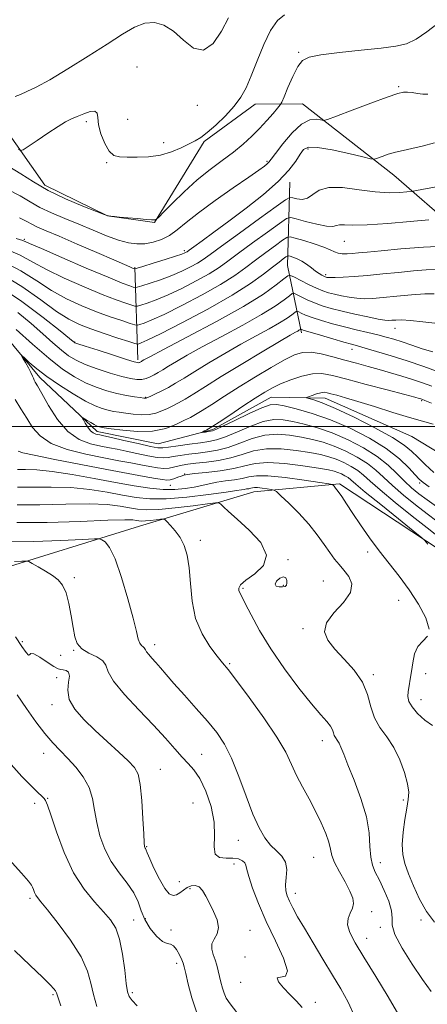
# Model space of a CAD drawing. Extents: x 2127300 to 2130200, y 302300 to 305200.
# Drawn here: x 2128213 to 2128337, y 302825 to 303123 of the extents above; entities that cross this region are included whole.
import ezdxf

# ---------------------------------------------------------------- set-up
doc = ezdxf.new("R2010")
doc.units = 0
doc.header["$MEASUREMENT"] = 0
doc.linetypes.add('rvrstm', pattern=[117.1, 50, -3.9, 0.5, -3.9, 0.5, -3.9, 0.5, -3.9, 50])
for name, color, linetype, lineweight in [('BREAKLINE DTM HARD', 7, 'Continuous', 0), ('CONTOUR INDEX', 41, 'Continuous', 13), ('CONTOUR INTERMEDIATE', 44, 'Continuous', 0), ('GRID LINE', 7, 'Continuous', 0), ('SPOT ELEVATION DTM', 2, 'Continuous', 13), ('STREAM - RIVER SINGLE LINE', 142, 'rvrstm', 0)]:
    doc.layers.add(name, color=color, linetype=linetype, lineweight=lineweight)

msp = doc.modelspace()

# ---------------------------------------------------------------- linework, layer by layer
at = {"layer": 'BREAKLINE DTM HARD', "extrusion": (0.09875064031341373, -0.321857845476398, 0.941624042993265), "elevation": 113685.4824801697, "flags": 128}
msp.add_lwpolyline([(2123578.455469025, -314618.6013167446), (2123570.380603018, -314643.9082790072), (2123568.415087878, -314665.9182074541)], dxfattribs=at)
at = {"layer": 'BREAKLINE DTM HARD', "extrusion": (0.01098846698770902, -0.3311900318983697, 0.9435000881634389), "elevation": -75915.90785917359, "flags": 128}
msp.add_lwpolyline([(2137126.87358387, 219556.225971064), (2137126.87358387, 219526.5010942771)], dxfattribs=at)
at = {"layer": 'BREAKLINE DTM HARD'}
for points in [[(2128345.67, 303059.29, 1123.12), (2128326.48, 303076, 1127.19), (2128298.78, 303097.57, 1130.87), (2128284.54, 303097.51, 1133.36), (2128269.07, 303086.19, 1133.8), (2128254.08, 303061.7, 1131.92), (2128239.83, 303063.77, 1132.01), (2128220.89, 303073.05, 1132.68), (2128208.07, 303091.27, 1135.04), (2128182.92, 303109.88, 1137.27), (2128140.62, 303114.81, 1140.56), (2128114.73, 303106.64, 1141.93), (2128078.93, 303077.39, 1143.11), (2128038.45, 303050.68, 1143.3), (2128013.61, 303043.57, 1143.55), (2127976.01, 303042.15, 1145.28), (2127926.88, 303053.23, 1147.47)], [(2128559.66, 302832.54, 1084.1), (2128543.65, 302850.75, 1087.39), (2128528.06, 302872.36, 1091.05), (2128498.27, 302883.3, 1095.24), (2128464.27, 302884.65, 1102.78), (2128431.07, 302896.64, 1108.68), (2128392.55, 302912.22, 1111.54), (2128340.73, 302962.38, 1115.67), (2128310.05, 302982.66, 1117.75), (2128284.14, 302980.22, 1120.72), (2128249.54, 302969.89, 1124.89), (2128204.55, 302955.91, 1129.02), (2128183.3, 302955.61, 1131.08), (2128169.21, 302973.62, 1132.09), (2128157.04, 302988.87, 1131.61)]]:
    msp.add_polyline3d(points, dxfattribs=at)
at = {"layer": 'CONTOUR INDEX', "flags": 128}
for points, elevation in [([(2128209.663, 303071.643), (2128213.401, 303069.784), (2128216.401, 303068.005), (2128219.384, 303066.284), (2128222.912, 303064.593), (2128226.918, 303062.896), (2128231.174, 303061.155), (2128235.454, 303059.372), (2128239.521, 303057.714), (2128243.138, 303056.39), (2128246.151, 303055.562), (2128248.742, 303055.216), (2128251.18, 303055.292), (2128253.669, 303055.744), (2128256.168, 303056.577), (2128258.573, 303057.809), (2128260.898, 303059.482), (2128263.626, 303061.722), (2128267.356, 303064.675), (2128272.393, 303068.346), (2128277.856, 303072.162), (2128282.567, 303075.408), (2128285.635, 303077.547), (2128287.317, 303078.769), (2128288.155, 303079.442), (2128288.68, 303079.962), (2128289.365, 303080.834), (2128290.672, 303082.588), (2128292.902, 303085.495), (2128295.701, 303088.791), (2128298.558, 303091.451), (2128301.031, 303092.722), (2128302.974, 303092.941), (2128304.314, 303092.716), (2128305.167, 303092.596), (2128306.403, 303092.901), (2128309.083, 303093.892), (2128313.824, 303095.685), (2128319.483, 303097.806), (2128324.476, 303099.638), (2128327.627, 303100.707), (2128329.39, 303101.124), (2128330.63, 303101.144), (2128332.037, 303100.992), (2128333.619, 303100.777), (2128335.212, 303100.574), (2128336.687, 303100.483)], 1130), ([(2128207.774, 303046.105), (2128213.956, 303042.328), (2128219.642, 303038.307), (2128224.447, 303034.818), (2128228.171, 303032.422), (2128231.365, 303030.825), (2128234.768, 303029.519), (2128238.847, 303028.125), (2128242.983, 303026.769), (2128246.285, 303025.709), (2128248.121, 303025.132), (2128248.901, 303024.952), (2128249.292, 303025.013), (2128250.001, 303025.271), (2128251.887, 303026.121), (2128255.851, 303028.066), (2128262.356, 303031.397), (2128270.14, 303035.542), (2128277.505, 303039.717), (2128283.113, 303043.27), (2128287.058, 303046.101), (2128289.793, 303048.243), (2128291.717, 303049.745), (2128293.008, 303050.718), (2128293.793, 303051.289), (2128294.221, 303051.572), (2128294.548, 303051.628), (2128295.052, 303051.504), (2128295.946, 303051.23), (2128297.165, 303050.765), (2128298.578, 303050.05), (2128300.058, 303049.069), (2128301.496, 303047.982), (2128302.787, 303046.993), (2128303.845, 303046.261), (2128304.665, 303045.77), (2128305.262, 303045.462), (2128305.66, 303045.28), (2128305.936, 303045.177), (2128306.177, 303045.112), (2128306.51, 303045.054), (2128307.231, 303045.022), (2128308.673, 303045.05), (2128311.091, 303045.168), (2128314.415, 303045.386), (2128318.494, 303045.712), (2128323.125, 303046.14), (2128327.899, 303046.615), (2128332.357, 303047.068), (2128336.22, 303047.415), (2128339.942, 303047.516)], 1120), ([(2128339.385, 302975.786), (2128336.487, 302977.823), (2128333.991, 302979.677), (2128331.79, 302981.489), (2128329.67, 302983.47), (2128327.406, 302985.774), (2128324.74, 302988.321), (2128321.406, 302990.973), (2128317.253, 302993.587), (2128312.59, 302995.999), (2128307.843, 302998.043), (2128303.382, 302999.595), (2128299.361, 303000.717), (2128295.878, 303001.515), (2128292.932, 303002.039), (2128290.129, 303002.116), (2128286.971, 303001.517), (2128283.153, 303000.143), (2128279.131, 302998.412), (2128275.547, 302996.874), (2128272.825, 302995.937), (2128270.511, 302995.445), (2128267.927, 302995.1), (2128264.642, 302994.673), (2128261.187, 302994.201), (2128258.339, 302993.793), (2128256.563, 302993.553), (2128255.091, 302993.585), (2128252.845, 302993.993), (2128249.129, 302994.812), (2128244.775, 302995.809), (2128240.999, 302996.679), (2128238.706, 302997.198), (2128237.562, 302997.443), (2128236.923, 302997.567), (2128236.261, 302997.722), (2128235.502, 302998.058), (2128234.687, 302998.723), (2128233.866, 302999.785), (2128233.13, 303000.987), (2128232.579, 303001.995), (2128232.304, 303002.541), (2128232.371, 303002.636), (2128232.837, 303002.363), (2128233.706, 303001.819), (2128234.77, 303001.165), (2128235.769, 303000.579), (2128236.503, 303000.197), (2128237.012, 302999.987), (2128237.396, 302999.879), (2128237.833, 302999.795), (2128238.816, 302999.647), (2128240.912, 302999.341), (2128244.465, 302998.862), (2128248.911, 302998.496), (2128253.463, 302998.609), (2128257.454, 302999.434), (2128260.71, 303000.667), (2128263.179, 303001.872), (2128264.927, 303002.756), (2128266.478, 303003.594), (2128268.474, 303004.805), (2128271.416, 303006.701), (2128275.23, 303009.179), (2128279.701, 303012.029), (2128284.558, 303015.019), (2128289.3, 303017.832), (2128293.369, 303020.126), (2128296.409, 303021.634), (2128298.871, 303022.374), (2128301.403, 303022.439), (2128304.5, 303021.941), (2128308.02, 303021.08), (2128311.667, 303020.079), (2128315.203, 303019.114), (2128318.64, 303018.186), (2128322.052, 303017.249), (2128325.484, 303016.271), (2128328.865, 303015.263), (2128332.095, 303014.246), (2128335.11, 303013.231), (2128337.993, 303012.187)], 1110), ([(2128338.701, 302850.078), (2128336.35, 302853.282), (2128334.214, 302857.064), (2128332.364, 302861.048), (2128330.866, 302864.726), (2128329.781, 302867.768), (2128329.138, 302870.544), (2128328.961, 302873.601), (2128329.235, 302877.287), (2128329.779, 302881.163), (2128330.375, 302884.589), (2128330.816, 302887.154), (2128330.941, 302889.355), (2128330.602, 302891.913), (2128329.691, 302895.33), (2128328.266, 302899.214), (2128326.43, 302902.952), (2128324.323, 302906.103), (2128322.254, 302908.93), (2128320.57, 302911.866), (2128319.459, 302915.236), (2128318.453, 302918.914), (2128316.924, 302922.662), (2128314.453, 302926.271), (2128311.466, 302929.636), (2128308.599, 302932.678), (2128306.451, 302935.376), (2128305.468, 302937.94), (2128306.06, 302940.632), (2128308.34, 302943.63), (2128311.234, 302946.757), (2128313.373, 302949.746), (2128313.747, 302952.382), (2128312.789, 302954.649), (2128311.291, 302956.58), (2128309.883, 302958.253), (2128308.548, 302959.92), (2128307.105, 302961.878), (2128305.391, 302964.347), (2128303.293, 302967.257), (2128300.714, 302970.461), (2128297.673, 302973.764), (2128294.66, 302976.773), (2128292.281, 302979.049), (2128290.935, 302980.295), (2128290.194, 302980.792), (2128289.42, 302980.967), (2128288.154, 302981.159), (2128286.63, 302981.368), (2128285.256, 302981.507), (2128284.335, 302981.514), (2128283.732, 302981.426), (2128283.206, 302981.305), (2128282.571, 302981.197), (2128281.86, 302981.1), (2128281.163, 302980.996), (2128280.407, 302980.855), (2128278.876, 302980.596), (2128275.688, 302980.121), (2128270.343, 302979.398), (2128263.85, 302978.647), (2128257.596, 302978.154), (2128252.608, 302978.133), (2128248.461, 302978.535), (2128244.37, 302979.24), (2128239.704, 302980.111), (2128234.45, 302980.944), (2128228.75, 302981.515), (2128222.827, 302981.683), (2128217.226, 302981.633), (2128212.576, 302981.632)], 1120), ([(2128278.932, 302822.768), (2128276.929, 302825.369), (2128275.78, 302827.11), (2128275.105, 302828.554), (2128274.584, 302830.147), (2128274.133, 302831.889), (2128273.728, 302833.664), (2128273.34, 302835.381), (2128272.917, 302837.045), (2128272.405, 302838.686), (2128271.809, 302840.322), (2128271.379, 302841.929), (2128271.425, 302843.472), (2128272.106, 302844.956), (2128272.967, 302846.544), (2128273.403, 302848.439), (2128272.979, 302850.764), (2128271.94, 302853.313), (2128270.702, 302855.801), (2128269.592, 302857.969), (2128268.575, 302859.665), (2128267.523, 302860.766), (2128266.35, 302861.193), (2128265.111, 302861.063), (2128263.9, 302860.536), (2128262.787, 302859.781), (2128261.749, 302858.992), (2128260.738, 302858.369), (2128259.698, 302858.139), (2128258.538, 302858.637), (2128257.157, 302860.224), (2128255.527, 302863.043), (2128253.903, 302866.369), (2128252.611, 302869.261), (2128251.884, 302871.006), (2128251.583, 302871.815), (2128251.476, 302872.132), (2128251.373, 302872.329), (2128251.254, 302872.499), (2128251.139, 302872.666), (2128251.041, 302872.978), (2128250.934, 302874.08), (2128250.783, 302876.744), (2128250.554, 302881.366), (2128250.222, 302886.838), (2128249.762, 302891.681), (2128249.103, 302894.828), (2128247.98, 302896.876), (2128246.08, 302898.834), (2128243.221, 302901.484), (2128239.731, 302904.69), (2128236.071, 302908.087), (2128232.684, 302911.37), (2128229.962, 302914.488), (2128228.28, 302917.45), (2128227.832, 302920.229), (2128228.086, 302922.651), (2128228.328, 302924.504), (2128228.014, 302925.649), (2128227.291, 302926.222), (2128226.474, 302926.431), (2128225.768, 302926.503), (2128224.929, 302926.733), (2128223.601, 302927.434), (2128221.592, 302928.761), (2128219.373, 302930.236), (2128217.579, 302931.224), (2128216.657, 302931.31), (2128216.29, 302930.962), (2128215.972, 302930.872), (2128215.261, 302931.63), (2128213.971, 302933.437), (2128211.982, 302936.393)], 1130)]:
    msp.add_lwpolyline(points, dxfattribs=dict(at, elevation=elevation))
at = {"layer": 'CONTOUR INTERMEDIATE', "flags": 128}
for points, elevation in [([(2128212.908, 303083.899), (2128213.557, 303083.49), (2128214.316, 303083.697), (2128215.833, 303084.697), (2128218.517, 303086.541), (2128221.804, 303088.767), (2128224.889, 303090.787), (2128227.182, 303092.166), (2128228.947, 303093.07), (2128230.664, 303093.818), (2128232.656, 303094.622), (2128234.609, 303095.264), (2128236.055, 303095.421), (2128236.689, 303094.825), (2128236.871, 303093.439), (2128237.129, 303091.284), (2128237.868, 303088.486), (2128239.009, 303085.598), (2128240.351, 303083.28), (2128241.776, 303082.01), (2128243.487, 303081.544), (2128245.766, 303081.455), (2128248.787, 303081.424), (2128252.283, 303081.556), (2128255.875, 303082.062), (2128259.227, 303083.061), (2128262.168, 303084.319), (2128264.57, 303085.51), (2128266.405, 303086.437), (2128268.063, 303087.418), (2128270.031, 303088.902), (2128272.633, 303091.188), (2128275.511, 303093.992), (2128278.14, 303096.883), (2128280.144, 303099.59), (2128281.741, 303102.474), (2128283.294, 303106.059), (2128285.089, 303110.628), (2128287.083, 303115.511), (2128289.15, 303119.797), (2128291.216, 303122.779), (2128293.4, 303124.562)], 1134), ([(2128210.028, 303078.623), (2128213.611, 303076.456), (2128217.409, 303073.989), (2128221.85, 303071.396), (2128227.112, 303068.869), (2128232.369, 303066.653), (2128236.54, 303065.013), (2128238.856, 303064.119), (2128239.784, 303063.777), (2128240.101, 303063.702), (2128240.436, 303063.659), (2128240.825, 303063.611), (2128241.153, 303063.572), (2128241.411, 303063.543), (2128241.999, 303063.488), (2128243.421, 303063.362), (2128245.954, 303063.137), (2128248.96, 303062.872), (2128251.571, 303062.645), (2128253.135, 303062.517), (2128253.853, 303062.478), (2128254.14, 303062.502), (2128254.339, 303062.561), (2128254.505, 303062.632), (2128254.626, 303062.693), (2128254.767, 303062.806), (2128255.327, 303063.365), (2128256.785, 303064.85), (2128259.458, 303067.552), (2128263.016, 303071.011), (2128266.963, 303074.579), (2128270.869, 303077.741), (2128274.558, 303080.51), (2128277.918, 303083.03), (2128280.872, 303085.432), (2128283.486, 303087.788), (2128285.862, 303090.156), (2128288.051, 303092.533), (2128289.918, 303094.68), (2128291.276, 303096.294), (2128292.043, 303097.255), (2128292.553, 303098.154), (2128293.242, 303099.761), (2128294.423, 303102.561), (2128295.916, 303105.904), (2128297.415, 303108.85), (2128298.82, 303110.701), (2128300.839, 303111.712), (2128304.386, 303112.375), (2128309.976, 303113.081), (2128316.53, 303113.818), (2128322.574, 303114.473), (2128327.015, 303115.018), (2128330.296, 303115.775), (2128333.241, 303117.149), (2128336.479, 303119.378), (2128339.835, 303122.019)], 1132), ([(2128211.949, 303099.818), (2128213.502, 303100.439), (2128215.478, 303101.287), (2128218.298, 303102.652), (2128222.368, 303104.884), (2128227.859, 303108.162), (2128233.994, 303111.981), (2128239.758, 303115.666), (2128244.377, 303118.647), (2128248.028, 303120.763), (2128251.129, 303121.958), (2128254.042, 303122.178), (2128256.911, 303121.383), (2128259.824, 303119.535), (2128262.841, 303116.836), (2128265.902, 303114.454), (2128268.918, 303113.796), (2128271.785, 303115.803), (2128274.345, 303119.548), (2128276.424, 303123.639)], 1136), ([(2128213.191, 303063.111), (2128215.394, 303062.022), (2128216.919, 303061.171), (2128218.691, 303060.326), (2128221.297, 303059.212), (2128225.238, 303057.546), (2128230.704, 303055.191), (2128236.658, 303052.6), (2128241.753, 303050.376), (2128244.972, 303048.972), (2128246.632, 303048.252), (2128247.38, 303047.933), (2128247.77, 303047.774), (2128247.972, 303047.696), (2128248.06, 303047.666), (2128248.19, 303047.681), (2128248.834, 303047.873), (2128250.545, 303048.404), (2128253.61, 303049.36), (2128257.253, 303050.504), (2128260.435, 303051.521), (2128262.368, 303052.17), (2128263.275, 303052.515), (2128263.63, 303052.693), (2128263.902, 303052.871), (2128264.526, 303053.32), (2128265.931, 303054.339), (2128268.452, 303056.162), (2128272.044, 303058.778), (2128276.567, 303062.11), (2128281.778, 303066.025), (2128287.015, 303070.161), (2128291.512, 303074.1), (2128294.694, 303077.489), (2128296.757, 303080.242), (2128298.085, 303082.339), (2128299.133, 303083.757), (2128300.629, 303084.462), (2128303.37, 303084.416), (2128307.783, 303083.661), (2128312.813, 303082.56), (2128317.037, 303081.556), (2128319.432, 303081.002), (2128320.58, 303080.899), (2128321.465, 303081.158), (2128322.871, 303081.68), (2128324.776, 303082.335), (2128326.958, 303082.979), (2128329.27, 303083.52), (2128331.87, 303084.063), (2128334.99, 303084.759), (2128338.718, 303085.784)], 1128), ([(2128212.221, 303056.884), (2128214.186, 303056.227), (2128216.201, 303055.391), (2128219.826, 303053.797), (2128226.027, 303051.104), (2128233.414, 303047.933), (2128240.009, 303045.146), (2128244.29, 303043.399), (2128246.568, 303042.532), (2128247.616, 303042.177), (2128248.173, 303042.044), (2128248.851, 303042.142), (2128250.232, 303042.556), (2128252.707, 303043.338), (2128255.911, 303044.408), (2128259.289, 303045.657), (2128262.365, 303046.977), (2128264.991, 303048.272), (2128267.099, 303049.449), (2128268.796, 303050.537), (2128270.887, 303052.04), (2128274.356, 303054.586), (2128279.738, 303058.495), (2128285.802, 303062.874), (2128290.87, 303066.525), (2128293.727, 303068.547), (2128295.018, 303069.223), (2128295.848, 303069.134), (2128297.09, 303068.821), (2128298.686, 303068.677), (2128300.344, 303069.059), (2128301.92, 303070.152), (2128303.86, 303071.459), (2128306.757, 303072.314), (2128310.971, 303072.252), (2128315.933, 303071.62), (2128320.839, 303070.968), (2128325.005, 303070.717), (2128328.23, 303070.784), (2128330.43, 303070.958), (2128331.764, 303071.099), (2128333.354, 303071.361), (2128336.561, 303071.966), (2128342.193, 303073.039)], 1126), ([(2128208.284, 303054), (2128213.382, 303051.804), (2128217.258, 303049.723), (2128221.366, 303047.47), (2128226.741, 303044.876), (2128232.731, 303042.23), (2128238.262, 303039.937), (2128242.475, 303038.308), (2128245.373, 303037.278), (2128247.172, 303036.688), (2128248.156, 303036.407), (2128248.868, 303036.412), (2128249.918, 303036.708), (2128251.805, 303037.315), (2128254.57, 303038.312), (2128258.143, 303039.794), (2128262.362, 303041.784), (2128266.707, 303044.028), (2128270.568, 303046.205), (2128273.568, 303048.115), (2128276.277, 303050.061), (2128279.501, 303052.472), (2128283.731, 303055.578), (2128288.204, 303058.822), (2128291.844, 303061.446), (2128293.943, 303062.874), (2128295.267, 303063.241), (2128296.95, 303062.863), (2128299.78, 303062.06), (2128303.151, 303061.186), (2128306.11, 303060.599), (2128307.965, 303060.544), (2128309.071, 303060.805), (2128310.042, 303061.049), (2128311.495, 303061.044), (2128314.056, 303060.944), (2128318.348, 303061.002), (2128324.598, 303061.392), (2128331.43, 303061.962), (2128337.069, 303062.483)], 1124), ([(2128208.029, 303050.053), (2128213.669, 303047.066), (2128218.45, 303044.015), (2128222.907, 303041.144), (2128227.456, 303038.649), (2128232.048, 303036.528), (2128236.515, 303034.728), (2128240.661, 303033.216), (2128244.178, 303032.023), (2128246.729, 303031.198), (2128248.138, 303030.769), (2128248.884, 303030.682), (2128249.605, 303030.861), (2128250.903, 303031.293), (2128253.229, 303032.217), (2128256.997, 303033.93), (2128262.359, 303036.59), (2128268.424, 303039.785), (2128274.036, 303042.961), (2128278.34, 303045.693), (2128281.668, 303048.081), (2128284.647, 303050.357), (2128287.724, 303052.662), (2128290.606, 303054.77), (2128292.818, 303056.368), (2128294.104, 303057.217), (2128295.084, 303057.384), (2128296.597, 303057.011), (2128299.205, 303056.251), (2128302.359, 303055.283), (2128305.233, 303054.296), (2128307.211, 303053.454), (2128308.525, 303052.811), (2128309.618, 303052.394), (2128310.854, 303052.215), (2128312.285, 303052.218), (2128313.884, 303052.33), (2128315.741, 303052.499), (2128318.415, 303052.76), (2128322.584, 303053.166), (2128328.583, 303053.726), (2128335.394, 303054.266), (2128341.656, 303054.566)], 1122), ([(2128207.389, 303042.262), (2128213.955, 303037.822), (2128220.389, 303032.961), (2128225.472, 303028.918), (2128228.329, 303026.613), (2128229.464, 303025.688), (2128229.728, 303025.469), (2128229.943, 303025.353), (2128230.823, 303025.042), (2128233.054, 303024.31), (2128236.984, 303023.043), (2128241.607, 303021.564), (2128245.582, 303020.305), (2128247.898, 303019.591), (2128248.882, 303019.325), (2128249.192, 303019.298), (2128249.38, 303019.339), (2128249.558, 303019.406), (2128249.729, 303019.492), (2128249.899, 303019.591), (2128250.094, 303019.712), (2128250.344, 303019.868), (2128250.866, 303020.167), (2128252.637, 303021.111), (2128256.823, 303023.302), (2128264.051, 303027.079), (2128272.796, 303031.745), (2128280.991, 303036.343), (2128287, 303040.081), (2128290.899, 303042.835), (2128293.191, 303044.645), (2128294.412, 303045.568), (2128295.232, 303045.714), (2128296.354, 303045.208), (2128298.276, 303044.204), (2128300.682, 303042.982), (2128303.049, 303041.847), (2128304.996, 303041.031), (2128306.702, 303040.463), (2128308.487, 303039.995), (2128310.584, 303039.516), (2128312.89, 303039.079), (2128315.213, 303038.773), (2128317.469, 303038.669), (2128319.985, 303038.761), (2128323.197, 303039.025), (2128327.332, 303039.419), (2128331.793, 303039.824), (2128335.78, 303040.104), (2128338.692, 303040.164)], 1118), ([(2128212.668, 303034.482), (2128216.707, 303031.118), (2128220.272, 303027.998), (2128223.322, 303025.275), (2128225.892, 303023.049), (2128228.089, 303021.362), (2128230.328, 303020.021), (2128233.101, 303018.775), (2128236.7, 303017.446), (2128240.623, 303016.161), (2128244.17, 303015.12), (2128246.811, 303014.478), (2128248.703, 303014.213), (2128250.175, 303014.257), (2128251.504, 303014.545), (2128252.76, 303015.019), (2128253.964, 303015.623), (2128255.168, 303016.324), (2128256.546, 303017.182), (2128258.305, 303018.278), (2128260.673, 303019.707), (2128263.964, 303021.6), (2128268.511, 303024.101), (2128274.405, 303027.248), (2128280.761, 303030.66), (2128286.448, 303033.852), (2128290.582, 303036.424), (2128293.265, 303038.318), (2128294.841, 303039.564), (2128295.681, 303040.199), (2128296.245, 303040.299), (2128297.017, 303039.951), (2128298.369, 303039.252), (2128300.228, 303038.35), (2128302.411, 303037.405), (2128304.798, 303036.538), (2128307.526, 303035.719), (2128310.797, 303034.877), (2128314.658, 303033.979), (2128318.549, 303033.137), (2128321.754, 303032.496), (2128323.77, 303032.162), (2128324.95, 303032.073), (2128325.859, 303032.125), (2128327.017, 303032.215), (2128328.775, 303032.237), (2128331.443, 303032.083), (2128335.2, 303031.686), (2128339.713, 303031.135)], 1116), ([(2128212.214, 303029.383), (2128217.181, 303024.861), (2128222.056, 303020.629), (2128226.234, 303017.371), (2128229.833, 303015.001), (2128233.147, 303013.24), (2128236.413, 303011.85), (2128239.62, 303010.761), (2128242.696, 303009.943), (2128245.544, 303009.363), (2128247.974, 303008.979), (2128249.769, 303008.744), (2128250.796, 303008.616), (2128251.251, 303008.565), (2128251.411, 303008.561), (2128251.549, 303008.599), (2128251.912, 303008.753), (2128252.74, 303009.118), (2128254.195, 303009.766), (2128256.112, 303010.668), (2128258.244, 303011.773), (2128260.45, 303013.063), (2128262.999, 303014.651), (2128266.267, 303016.689), (2128270.481, 303019.247), (2128275.292, 303022.089), (2128280.2, 303024.9), (2128284.76, 303027.417), (2128288.726, 303029.575), (2128291.905, 303031.361), (2128294.164, 303032.767), (2128295.63, 303033.802), (2128296.491, 303034.483), (2128296.951, 303034.83), (2128297.259, 303034.885), (2128297.681, 303034.694), (2128298.462, 303034.3), (2128299.775, 303033.719), (2128301.773, 303032.964), (2128304.54, 303032.058), (2128307.867, 303031.078), (2128311.477, 303030.109), (2128315.103, 303029.223), (2128318.537, 303028.427), (2128321.583, 303027.714), (2128324.136, 303027.06), (2128326.471, 303026.379), (2128328.953, 303025.569), (2128331.847, 303024.577), (2128335.02, 303023.527), (2128338.236, 303022.59)], 1114), ([(2128339.417, 302971.412), (2128336.493, 302973.571), (2128332.996, 302976.283), (2128329.334, 302979.26), (2128326.005, 302982.139), (2128323.341, 302984.638), (2128321.001, 302986.819), (2128318.476, 302988.828), (2128315.394, 302990.767), (2128311.935, 302992.557), (2128308.412, 302994.073), (2128305.063, 302995.231), (2128301.804, 302996.106), (2128298.47, 302996.814), (2128294.936, 302997.408), (2128291.233, 302997.688), (2128287.429, 302997.391), (2128283.6, 302996.378), (2128279.862, 302994.989), (2128276.341, 302993.69), (2128273.121, 302992.832), (2128270.126, 302992.33), (2128267.24, 302991.985), (2128264.407, 302991.636), (2128261.814, 302991.273), (2128259.707, 302990.922), (2128258.19, 302990.624), (2128256.785, 302990.489), (2128254.87, 302990.64), (2128252.031, 302991.146), (2128248.686, 302991.855), (2128245.457, 302992.558), (2128242.789, 302993.102), (2128240.399, 302993.554), (2128237.824, 302994.035), (2128234.729, 302994.727), (2128231.301, 302996.039), (2128227.855, 302998.44), (2128224.683, 303002.144), (2128221.989, 303006.345), (2128219.953, 303009.982), (2128218.683, 303012.257), (2128218.005, 303013.437), (2128217.672, 303014.051), (2128217.454, 303014.573), (2128217.178, 303015.254), (2128216.689, 303016.289), (2128215.899, 303017.771), (2128214.997, 303019.386), (2128214.239, 303020.717), (2128213.856, 303021.419), (2128213.983, 303021.425), (2128214.728, 303020.741), (2128216.19, 303019.391), (2128218.431, 303017.475), (2128221.506, 303015.111), (2128225.354, 303012.462), (2128229.459, 303009.866), (2128233.194, 303007.704), (2128236.084, 303006.259), (2128238.269, 303005.404), (2128240.046, 303004.911), (2128241.689, 303004.579), (2128243.395, 303004.313), (2128245.34, 303004.043), (2128247.63, 303003.739), (2128250.081, 303003.53), (2128252.437, 303003.585), (2128254.501, 303004.016), (2128256.311, 303004.71), (2128257.96, 303005.495), (2128259.561, 303006.261), (2128261.295, 303007.131), (2128263.359, 303008.289), (2128265.979, 303009.909), (2128269.483, 303012.135), (2128274.228, 303015.1), (2128280.289, 303018.787), (2128286.619, 303022.578), (2128291.889, 303025.699), (2128295.114, 303027.586), (2128296.692, 303028.49), (2128297.361, 303028.871), (2128297.746, 303029.11), (2128297.995, 303029.286), (2128298.142, 303029.402), (2128298.22, 303029.461), (2128298.272, 303029.47), (2128298.344, 303029.438), (2128298.555, 303029.348), (2128299.321, 303029.088), (2128301.136, 303028.522), (2128304.249, 303027.585), (2128307.948, 303026.492), (2128311.279, 303025.529), (2128313.594, 303024.886), (2128315.472, 303024.382), (2128317.797, 303023.738), (2128321.241, 303022.738), (2128325.617, 303021.408), (2128330.526, 303019.835), (2128335.547, 303018.128), (2128340.179, 303016.482)], 1112), ([(2128337.122, 302981.721), (2128335.323, 302983.016), (2128334.145, 302984.049), (2128332.9, 302985.397), (2128330.983, 302987.499), (2128328.134, 302990.224), (2128324.179, 302993.301), (2128319.065, 302996.461), (2128313.24, 302999.448), (2128307.273, 303002.012), (2128301.701, 303003.959), (2128296.918, 303005.328), (2128293.286, 303006.216), (2128290.929, 303006.67), (2128289.024, 303006.545), (2128286.513, 303005.643), (2128282.707, 303003.908), (2128278.399, 303001.834), (2128274.752, 303000.058), (2128272.618, 302999.053), (2128271.602, 302998.656), (2128271, 302998.541), (2128270.26, 302998.443), (2128269.445, 302998.332), (2128268.77, 302998.24), (2128268.411, 302998.198), (2128268.384, 302998.237), (2128268.666, 302998.393), (2128269.209, 302998.678), (2128269.859, 302999.018), (2128270.436, 302999.318), (2128270.896, 302999.567), (2128271.736, 303000.096), (2128273.589, 303001.32), (2128276.829, 303003.479), (2128280.786, 303006.111), (2128284.532, 303008.576), (2128287.398, 303010.398), (2128289.751, 303011.736), (2128292.217, 303012.91), (2128295.248, 303014.138), (2128298.59, 303015.24), (2128301.815, 303015.935), (2128304.706, 303015.997), (2128307.892, 303015.434), (2128312.215, 303014.31), (2128318.12, 303012.743), (2128324.475, 303011.07), (2128329.752, 303009.684), (2128332.82, 303008.874), (2128334.143, 303008.516), (2128334.581, 303008.386), (2128334.946, 303008.254), (2128335.842, 303007.882), (2128337.823, 303007.028)], 1108), ([(2128339.45, 302967.037), (2128336.499, 302969.32), (2128332, 302972.888), (2128326.877, 302977.032), (2128322.341, 302980.808), (2128319.277, 302983.502), (2128317.262, 302985.316), (2128315.545, 302986.683), (2128313.535, 302987.947), (2128311.279, 302989.114), (2128308.982, 302990.103), (2128306.745, 302990.867), (2128304.246, 302991.495), (2128301.061, 302992.113), (2128296.94, 302992.776), (2128292.338, 302993.259), (2128287.886, 302993.265), (2128284.046, 302992.613), (2128280.594, 302991.567), (2128277.135, 302990.506), (2128273.417, 302989.728), (2128269.741, 302989.215), (2128266.552, 302988.869), (2128264.172, 302988.599), (2128262.44, 302988.345), (2128261.076, 302988.05), (2128259.817, 302987.695), (2128258.478, 302987.392), (2128256.894, 302987.286), (2128254.934, 302987.48), (2128252.596, 302987.901), (2128249.916, 302988.437), (2128246.873, 302989.005), (2128243.237, 302989.664), (2128238.724, 302990.504), (2128233.262, 302991.611), (2128227.618, 302993.051), (2128222.77, 302994.887), (2128219.424, 302997.147), (2128217.2, 302999.73), (2128215.443, 303002.502), (2128213.648, 303005.337), (2128211.901, 303008.145)], 1114), ([(2128338.56, 302986.041), (2128335.923, 302988.484), (2128333.668, 302990.701), (2128331.801, 302992.56), (2128329.573, 302994.397), (2128326.052, 302996.663), (2128320.689, 302999.622), (2128314.48, 303002.785), (2128308.811, 303005.473), (2128304.764, 303007.177), (2128302.227, 303008.057), (2128300.787, 303008.443), (2128300.096, 303008.629), (2128300.054, 303008.777), (2128300.624, 303009.013), (2128301.723, 303009.415), (2128303.074, 303009.872), (2128304.354, 303010.222), (2128305.345, 303010.339), (2128306.266, 303010.229), (2128307.443, 303009.932), (2128309.195, 303009.461), (2128311.814, 303008.719), (2128315.585, 303007.583), (2128320.591, 303006.009), (2128326.1, 303004.27), (2128331.178, 303002.717), (2128335.144, 303001.592), (2128338.333, 303000.705)], 1106), ([(2128336.695, 302964.361), (2128336.227, 302965.055), (2128335.839, 302965.542), (2128334.822, 302966.423), (2128332.306, 302968.45), (2128327.819, 302972.054), (2128322.481, 302976.359), (2128317.816, 302980.167), (2128314.957, 302982.57), (2128313.491, 302983.839), (2128312.614, 302984.537), (2128311.676, 302985.127), (2128310.624, 302985.672), (2128309.552, 302986.133), (2128308.426, 302986.502), (2128306.689, 302986.884), (2128303.653, 302987.413), (2128298.944, 302988.145), (2128293.443, 302988.83), (2128288.344, 302989.139), (2128284.495, 302988.848), (2128281.352, 302988.147), (2128278.02, 302987.33), (2128273.909, 302986.641), (2128269.637, 302986.118), (2128266.125, 302985.747), (2128264.025, 302985.501), (2128262.923, 302985.293), (2128262.135, 302985.022), (2128261.126, 302984.627), (2128259.953, 302984.204), (2128258.819, 302983.891), (2128257.807, 302983.801), (2128256.504, 302983.946), (2128254.374, 302984.315), (2128250.956, 302984.909), (2128246.074, 302985.775), (2128239.625, 302986.973), (2128231.795, 302988.495), (2128223.935, 302990.063), (2128217.686, 302991.333), (2128214.218, 302992.074), (2128212.828, 302992.513)], 1116), ([(2128337.122, 302938.738), (2128336.113, 302942.094), (2128333.913, 302946.259), (2128331.068, 302950.617), (2128328.045, 302954.69), (2128324.99, 302958.547), (2128321.968, 302962.396), (2128319.058, 302966.361), (2128316.373, 302970.232), (2128314.039, 302973.718), (2128312.15, 302976.582), (2128310.688, 302978.795), (2128309.605, 302980.385), (2128308.85, 302981.399), (2128308.362, 302981.972), (2128308.076, 302982.259), (2128307.79, 302982.418), (2128306.756, 302982.621), (2128304.088, 302983.04), (2128299.304, 302983.767), (2128293.545, 302984.556), (2128288.357, 302985.082), (2128284.876, 302985.11), (2128282.6, 302984.778), (2128280.613, 302984.317), (2128278.212, 302983.911), (2128275.526, 302983.544), (2128272.892, 302983.151), (2128270.549, 302982.689), (2128268.341, 302982.184), (2128266.012, 302981.684), (2128263.34, 302981.247), (2128260.249, 302980.972), (2128256.697, 302980.974), (2128252.62, 302981.339), (2128247.864, 302982.05), (2128242.256, 302983.064), (2128235.788, 302984.298), (2128229.135, 302985.514), (2128223.138, 302986.434), (2128218.458, 302986.869), (2128215.038, 302986.973), (2128212.638, 302986.991)], 1118), ([(2128337.741, 302829.146), (2128335.1, 302832.764), (2128331.96, 302837.34), (2128328.932, 302842.193), (2128326.768, 302846.364), (2128325.953, 302849.201), (2128325.906, 302851.274), (2128325.775, 302853.46), (2128324.921, 302856.388), (2128323.55, 302859.689), (2128322.077, 302862.748), (2128320.852, 302865.147), (2128319.968, 302867.275), (2128319.448, 302869.719), (2128319.238, 302872.962), (2128318.958, 302877.059), (2128318.147, 302881.959), (2128316.517, 302887.49), (2128314.47, 302892.985), (2128312.579, 302897.654), (2128311.282, 302900.909), (2128310.466, 302902.972), (2128309.884, 302904.266), (2128309.338, 302905.172), (2128308.839, 302905.89), (2128308.447, 302906.577), (2128308.178, 302907.366), (2128307.856, 302908.298), (2128307.259, 302909.389), (2128306.163, 302910.741), (2128304.336, 302912.795), (2128301.543, 302916.077), (2128297.706, 302920.898), (2128293.367, 302926.709), (2128289.223, 302932.746), (2128285.845, 302938.315), (2128283.298, 302943.009), (2128281.521, 302946.495), (2128280.431, 302948.584), (2128279.853, 302949.688), (2128279.589, 302950.364), (2128279.551, 302951.099), (2128280.088, 302952.101), (2128281.661, 302953.508), (2128284.386, 302955.44), (2128287.018, 302957.963), (2128287.97, 302961.127), (2128286.179, 302964.871), (2128282.676, 302968.695), (2128279.013, 302971.99), (2128276.428, 302974.289), (2128274.899, 302975.704), (2128274.087, 302976.491), (2128273.56, 302976.867), (2128272.52, 302976.892), (2128270.076, 302976.59), (2128265.704, 302976.018), (2128260.355, 302975.379), (2128255.348, 302974.913), (2128251.663, 302974.803), (2128248.941, 302975.004), (2128246.485, 302975.416), (2128243.62, 302975.925), (2128239.766, 302976.374), (2128234.363, 302976.595), (2128227.196, 302976.497), (2128219.415, 302976.292), (2128212.514, 302976.273)], 1122), ([(2128327.967, 302821.961), (2128324.77, 302827.447), (2128320.954, 302833.687), (2128317.37, 302839.454), (2128314.718, 302843.802), (2128313.092, 302846.906), (2128312.434, 302849.224), (2128312.622, 302851.151), (2128313.275, 302852.824), (2128313.95, 302854.318), (2128314.26, 302855.745), (2128314.041, 302857.367), (2128313.186, 302859.485), (2128311.693, 302862.261), (2128309.972, 302865.304), (2128308.537, 302868.086), (2128307.744, 302870.25), (2128307.312, 302872.127), (2128306.805, 302874.221), (2128305.871, 302876.919), (2128304.502, 302880.137), (2128302.779, 302883.675), (2128300.807, 302887.342), (2128298.8, 302890.99), (2128296.996, 302894.479), (2128295.482, 302897.8), (2128293.734, 302901.449), (2128291.077, 302906.05), (2128287.129, 302911.909), (2128282.679, 302918.054), (2128278.811, 302923.199), (2128276.291, 302926.456), (2128274.62, 302928.543), (2128272.983, 302930.581), (2128270.799, 302933.48), (2128268.435, 302937.315), (2128266.495, 302941.95), (2128265.408, 302947.174), (2128264.9, 302952.472), (2128264.525, 302957.252), (2128263.912, 302961.066), (2128262.996, 302964.037), (2128261.792, 302966.432), (2128260.356, 302968.459), (2128258.931, 302970.088), (2128257.805, 302971.228), (2128257.146, 302971.833), (2128256.643, 302972.021), (2128255.864, 302971.953), (2128254.518, 302971.777), (2128252.871, 302971.58), (2128251.328, 302971.437), (2128250.194, 302971.403), (2128249.356, 302971.465), (2128248.599, 302971.592), (2128247.536, 302971.738), (2128245.081, 302971.804), (2128239.976, 302971.676), (2128231.565, 302971.311), (2128221.604, 302970.952), (2128212.451, 302970.914)], 1124), ([(2128314.509, 302821.684), (2128312.65, 302825.893), (2128310.46, 302829.867), (2128307.894, 302834.09), (2128304.978, 302838.866), (2128302.015, 302843.773), (2128299.38, 302848.212), (2128297.36, 302851.718), (2128295.906, 302854.372), (2128294.881, 302856.395), (2128294.174, 302858.021), (2128293.777, 302859.561), (2128293.704, 302861.343), (2128293.902, 302863.577), (2128294.035, 302866.003), (2128293.699, 302868.245), (2128292.615, 302870.048), (2128290.997, 302871.638), (2128289.184, 302873.364), (2128287.436, 302875.571), (2128285.702, 302878.595), (2128283.849, 302882.772), (2128281.788, 302888.216), (2128279.594, 302894.164), (2128277.384, 302899.634), (2128275.209, 302903.924), (2128272.861, 302907.445), (2128270.063, 302910.891), (2128266.679, 302914.751), (2128263.122, 302918.71), (2128259.946, 302922.254), (2128257.563, 302924.99), (2128255.835, 302927.03), (2128254.482, 302928.61), (2128253.291, 302929.924), (2128252.302, 302930.999), (2128251.62, 302931.824), (2128251.293, 302932.398), (2128251.154, 302932.785), (2128250.979, 302933.061), (2128250.605, 302933.32), (2128250.1, 302933.718), (2128249.593, 302934.427), (2128249.147, 302935.686), (2128248.562, 302938.013), (2128247.572, 302941.994), (2128246.011, 302947.851), (2128244.099, 302954.361), (2128242.155, 302959.939), (2128240.454, 302963.387), (2128239.101, 302965.068), (2128238.161, 302965.73), (2128237.468, 302966.002), (2128235.944, 302966.03), (2128232.281, 302965.838), (2128225.708, 302965.491), (2128217.592, 302965.223), (2128209.833, 302965.311)], 1126), ([(2128298.715, 302824.231), (2128296.963, 302826.209), (2128295.019, 302828.162), (2128293.037, 302830.225), (2128291.544, 302832.055), (2128291.159, 302833.189), (2128292.182, 302833.446), (2128293.639, 302833.77), (2128294.238, 302835.388), (2128293.053, 302839.155), (2128290.623, 302844.442), (2128287.85, 302850.249), (2128285.493, 302855.692), (2128283.725, 302860.331), (2128282.576, 302863.842), (2128282.009, 302866.037), (2128281.729, 302867.265), (2128281.376, 302868.015), (2128280.645, 302868.667), (2128279.455, 302869.193), (2128277.779, 302869.458), (2128275.696, 302869.45), (2128273.691, 302869.638), (2128272.356, 302870.615), (2128272.055, 302872.829), (2128272.24, 302876.16), (2128272.135, 302880.346), (2128271.165, 302885.055), (2128269.553, 302889.675), (2128267.723, 302893.526), (2128265.995, 302896.161), (2128264.284, 302898.069), (2128262.403, 302899.974), (2128260.158, 302902.482), (2128257.343, 302905.717), (2128253.746, 302909.689), (2128249.357, 302914.288), (2128244.99, 302918.94), (2128241.658, 302922.958), (2128240.025, 302925.829), (2128239.328, 302927.763), (2128238.455, 302929.145), (2128236.603, 302930.322), (2128234.219, 302931.481), (2128232.065, 302932.767), (2128230.709, 302934.338), (2128229.968, 302936.398), (2128229.464, 302939.163), (2128228.885, 302942.697), (2128228.165, 302946.452), (2128227.299, 302949.731), (2128226.262, 302952.028), (2128224.945, 302953.601), (2128223.218, 302954.899), (2128221.052, 302956.26), (2128218.834, 302957.563), (2128217.056, 302958.575), (2128216.01, 302959.126), (2128215.196, 302959.304), (2128213.916, 302959.263), (2128211.696, 302959.146)], 1128), ([(2128292.804, 302951.457), (2128293.53, 302951.608), (2128293.947, 302951.96), (2128294.114, 302952.574), (2128294.069, 302953.435), (2128293.746, 302954.218), (2128293.057, 302954.521), (2128292.01, 302954.08), (2128290.997, 302953.19), (2128290.508, 302952.287), (2128290.875, 302951.715), (2128291.794, 302951.47), (2128292.804, 302951.457)], 1122), ([(2128338.095, 302909.522), (2128335.796, 302911.207), (2128333.643, 302913.198), (2128331.972, 302915.16), (2128331.03, 302916.844), (2128330.699, 302918.349), (2128330.77, 302919.864), (2128331.055, 302921.558), (2128331.439, 302923.529), (2128331.824, 302925.858), (2128332.177, 302928.539), (2128332.708, 302931.224), (2128333.687, 302933.482), (2128335.204, 302935.079), (2128336.622, 302936.577)], 1118), ([(2128266.713, 302822.993), (2128265.34, 302827.167), (2128264.255, 302831.283), (2128263.49, 302834.582), (2128263.037, 302836.554), (2128262.71, 302837.689), (2128262.28, 302838.725), (2128261.58, 302840.193), (2128260.692, 302841.776), (2128259.761, 302842.948), (2128258.868, 302843.386), (2128257.854, 302843.582), (2128256.496, 302844.229), (2128254.682, 302845.837), (2128252.734, 302848.183), (2128251.082, 302850.861), (2128249.995, 302853.543), (2128249.086, 302856.22), (2128247.806, 302858.96), (2128245.777, 302861.84), (2128243.318, 302864.95), (2128240.92, 302868.388), (2128238.983, 302872.198), (2128237.549, 302876.205), (2128236.573, 302880.184), (2128235.945, 302883.952), (2128235.313, 302887.498), (2128234.259, 302890.855), (2128232.497, 302894.037), (2128230.242, 302896.987), (2128227.835, 302899.626), (2128225.535, 302901.96), (2128223.26, 302904.318), (2128220.844, 302907.114), (2128218.172, 302910.633), (2128215.336, 302914.66), (2128212.475, 302918.852)], 1132), ([(2128248.817, 302824.779), (2128247.308, 302826.371), (2128246.392, 302827.58), (2128245.89, 302829.031), (2128245.52, 302831.539), (2128245.042, 302835.6), (2128244.378, 302840.426), (2128243.492, 302844.909), (2128242.328, 302848.238), (2128240.755, 302850.793), (2128238.621, 302853.247), (2128235.858, 302856.213), (2128232.733, 302860.042), (2128229.596, 302865.018), (2128226.765, 302871.163), (2128224.418, 302877.434), (2128222.703, 302882.522), (2128221.684, 302885.483), (2128221.112, 302886.837), (2128220.654, 302887.464), (2128219.986, 302888.153), (2128218.81, 302889.304), (2128216.836, 302891.22), (2128213.939, 302894.108), (2128210.668, 302897.779)], 1134), ([(2128236.599, 302824.575), (2128235.608, 302828.148), (2128234.843, 302831.626), (2128233.796, 302835.298), (2128231.846, 302839.561), (2128228.646, 302844.589), (2128224.923, 302849.641), (2128221.677, 302853.753), (2128219.661, 302856.233), (2128218.644, 302857.504), (2128218.147, 302858.263), (2128217.776, 302859.069), (2128217.454, 302859.914), (2128217.187, 302860.653), (2128216.872, 302861.289), (2128215.973, 302862.438), (2128213.845, 302864.864), (2128210.115, 302869.038)], 1136), ([(2128225.695, 302824.757), (2128224.789, 302827.47), (2128224.37, 302828.706), (2128224.105, 302829.276), (2128223.635, 302829.926), (2128222.5, 302831.158), (2128220.217, 302833.409), (2128216.481, 302836.968), (2128211.703, 302841.517)], 1138)]:
    msp.add_lwpolyline(points, dxfattribs=dict(at, elevation=elevation))
at = {"layer": 'GRID LINE', "flags": 128}
msp.add_lwpolyline([(2127500, 303000), (2130000, 303000)], dxfattribs=at)
at = {"layer": 'SPOT ELEVATION DTM'}
for p in [(2128297.7, 303113.2, 1132.2), (2128248.72, 303108.7, 1135.1), (2128327.95, 303102.78, 1130.2), (2128267.02, 303097.14, 1135.5), (2128233.45, 303092.25, 1133.6), (2128245.94, 303092.96, 1135.4), (2128256.83, 303085.87, 1134.5), (2128300.52, 303083.93, 1127.6), (2128239.55, 303079.79, 1133.8), (2128288.09, 303080.18, 1130.2), (2128214.7, 303056.57, 1126.2), (2128311.52, 303055.98, 1123.1), (2128263.11, 303053.18, 1128.3), (2128305.83, 303045.88, 1120.3), (2128326.79, 303029.71, 1115.3), (2128229.92, 303025.59, 1118.1), (2128313.8, 303023.39, 1111.4), (2128251.36, 303008.81, 1114.1), (2128334.83, 303007.8, 1107.8), (2128263.17, 302985.65, 1115.9), (2128258.83, 302982.22, 1116.8), (2128334.22, 302982.95, 1108.3), (2128267.9, 302965.55, 1123.6), (2128318.57, 302962.05, 1118.4), (2128294.43, 302959.75, 1121.9), (2128229.76, 302954.26, 1127.7), (2128293.05, 302951.94, 1122.1), (2128305.17, 302953.27, 1121.2), (2128280.86, 302951.09, 1121.8), (2128327.95, 302947.43, 1118.8), (2128298.94, 302938.81, 1120.2), (2128214.1, 302934.89, 1129.8), (2128254.11, 302934.04, 1125.5), (2128225.65, 302930.77, 1128.2), (2128229.64, 302932.29, 1128.1), (2128276.83, 302928.3, 1123.8), (2128320.25, 302924.98, 1119.7), (2128336.1, 302925.28, 1117.4), (2128224.48, 302924, 1130.9), (2128223.05, 302915.85, 1130.5), (2128334.69, 302917.34, 1117.3), (2128304.81, 302904.99, 1122.6), (2128220.49, 302901.17, 1132.7), (2128268.31, 302900.8, 1127.1), (2128255.78, 302896.35, 1129.2), (2128217.85, 302886.06, 1134.4), (2128221.76, 302887.52, 1133.9), (2128265.73, 302886.07, 1129.7), (2128329.28, 302886.98, 1120.4), (2128279.38, 302874.79, 1126.8), (2128251.65, 302872.88, 1129.9), (2128302.15, 302869.68, 1124.9), (2128322.32, 302868.09, 1121.4), (2128278.13, 302867.68, 1128.6), (2128261.55, 302862.3, 1129.2), (2128264.8, 302860.18, 1130.4), (2128296.67, 302858.83, 1125.4), (2128216.43, 302857.25, 1136.3), (2128319.7, 302853.23, 1123.6), (2128247.78, 302850.69, 1133.2), (2128251.28, 302851.14, 1131.3), (2128334.65, 302850.72, 1120.4), (2128259.01, 302847.74, 1131.8), (2128282.92, 302847.64, 1129.1), (2128322.41, 302848.47, 1122.3), (2128318.27, 302845.16, 1123.3), (2128281.48, 302839.5, 1128.2), (2128260.81, 302837.58, 1132.4), (2128280.14, 302831.89, 1128.8), (2128223.4, 302828.16, 1138.2), (2128247.34, 302828.77, 1133.7), (2128302.75, 302825.78, 1127.6)]:
    msp.add_point(p, dxfattribs=at)
at = {"layer": 'STREAM - RIVER SINGLE LINE'}
msp.add_polyline3d([(2128200.41, 303037.69, 1113.1), (2128219.41, 303014.82, 1111.52), (2128236.68, 302998.52, 1109.46), (2128255.19, 302994.77, 1109.08), (2128271.74, 302999.08, 1107.71), (2128289.34, 303008.92, 1107.14), (2128305.7, 303008.56, 1105.35), (2128331.88, 302996.97, 1104.49), (2128353.82, 302983.67, 1102.01)], dxfattribs=at)

doc.saveas('drawing.dxf')
